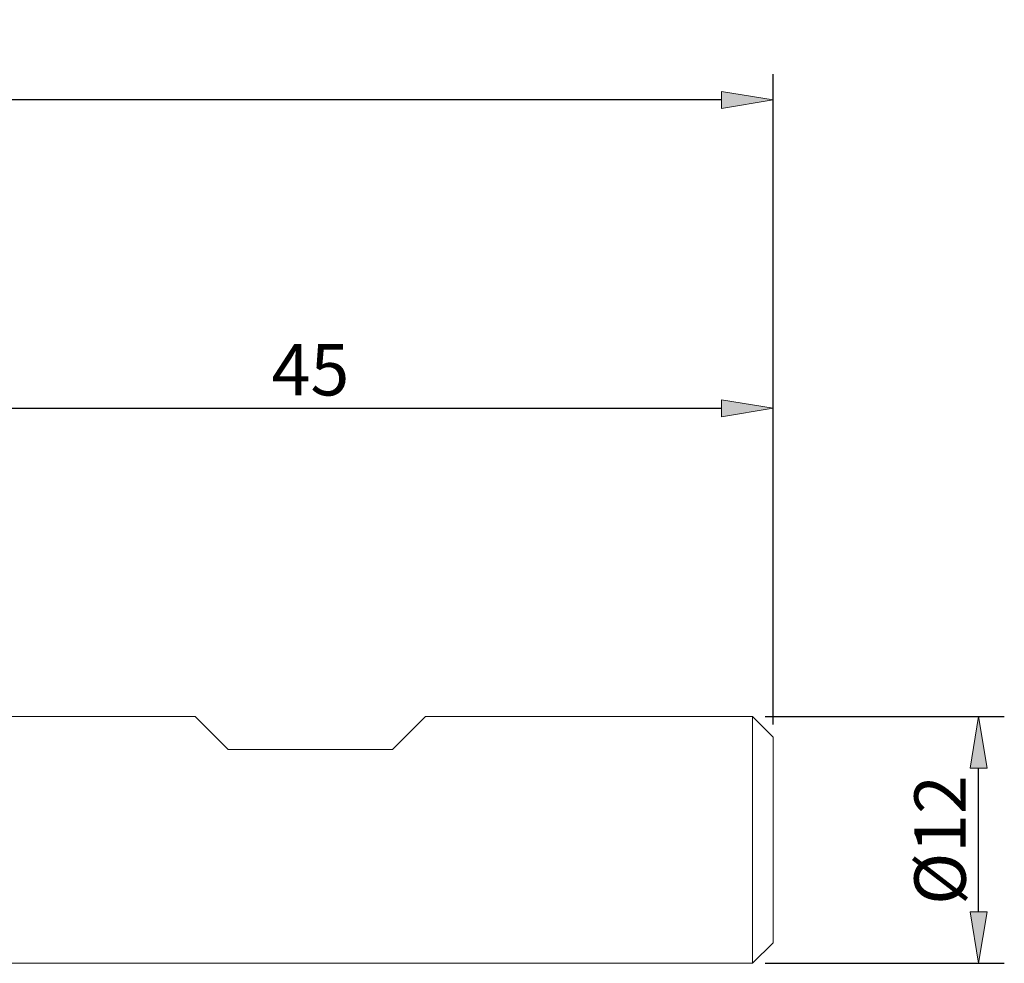
# Model space of a CAD drawing. Units: millimetres. Extents: x -135 to 143, y -100 to 100.
# Drawn here: x -32 to 16, y 6 to 52 of the extents above; entities that cross this region are included whole.
import ezdxf

# ---------------------------------------------------------------- set-up
doc = ezdxf.new("R2010")
doc.units = ezdxf.units.MM
doc.header["$MEASUREMENT"] = 0
doc.layers.get('0').update_dxf_attribs({"lineweight": 0})
doc.layers.add('Bemassung', color=7, linetype='Continuous', lineweight=0)
doc.layers.add('Geo', color=7, linetype='Continuous', lineweight=0)
doc.styles.get("Standard").update_dxf_attribs({"font": 'Arial'})
doc.dimstyles.new('BEM-ISBE', dxfattribs={"dimtxt": 2.5, "dimasz": 2.5, "dimexe": 1.25, "dimexo": 0.625, "dimtad": 1, "dimdec": 3, "dimzin": 0, "dimdsep": 46, "dimtxsty": 'Standard', "dimblk": 'VDDIM_DEFAULT', "dimcen": 0.09, "dimadec": 3, "dimazin": 0, "dimtol": 1, "dimtm": 1e-09, "dimtfac": 0.5, "dimtdec": 3, "dimtmove": 0, "dimatfit": 3, "dimfxl": 1, "dimtolj": 1, "dimtzin": 0, "dimarcsym": 0})

# ---------------------------------------------------------------- blocks, each defined once
blk = doc.blocks.new('VDDIM_DEFAULT')
at = {"linetype": 'Continuous'}
blk.add_hatch(color=0, dxfattribs=at).paths.add_polyline_path([(0, 0), (-1, -0.1665), (-1, 0.1665)], flags=0)
at = {"color": 0, "linetype": 'Continuous'}
blk.add_lwpolyline([(0, 0), (-1, -0.1665), (-1, 0.1665), (0, 0)], dxfattribs=at)
blk = doc.blocks.new('*D4')
at = {"layer": 'Bemassung', "color": 0, "lineweight": -2}
for p, q in [((-40.554, 19.004), (-40.554, 34.629)), ((4.446, 18.004), (4.446, 34.629)), ((-38.054, 33.379), (1.946, 33.379))]:
    blk.add_line(p, q, dxfattribs=at)
at = {"layer": 'Defpoints', "color": 0}
for p in [(4.446, 33.379), (-40.554, 18.379), (4.446, 17.379)]:
    blk.add_point(p, dxfattribs=at)
at = {"layer": 'Bemassung', "color": 0, "lineweight": -2, "xscale": 2.5, "yscale": 2.5, "zscale": 2.5, "rotation": 180}
blk.add_blockref('VDDIM_DEFAULT', (-40.554, 33.379), dxfattribs=at)
at = {"layer": 'Bemassung', "color": 0, "lineweight": -2, "xscale": 2.5, "yscale": 2.5, "zscale": 2.5}
blk.add_blockref('VDDIM_DEFAULT', (4.446, 33.379), dxfattribs=at)
at = {"layer": 'Bemassung', "color": 0, "insert": (-18.054, 34.004), "char_height": 2.5, "attachment_point": 8}
blk.add_mtext('\\A1;45', dxfattribs=at)
blk = doc.blocks.new('*D6')
at = {"layer": 'Bemassung', "color": 0, "lineweight": -2}
for p, q in [((-78.554, 7.154), (-78.554, 49.629)), ((4.446, 18.004), (4.446, 49.629)), ((1.946, 48.379), (-76.054, 48.379))]:
    blk.add_line(p, q, dxfattribs=at)
at = {"layer": 'Defpoints', "color": 0}
for p in [(-78.554, 48.379), (4.446, 17.379), (-78.554, 6.529)]:
    blk.add_point(p, dxfattribs=at)
at = {"layer": 'Bemassung', "color": 0, "lineweight": -2, "xscale": 2.5, "yscale": 2.5, "zscale": 2.5, "rotation": 180}
blk.add_blockref('VDDIM_DEFAULT', (-78.554, 48.379), dxfattribs=at)
at = {"layer": 'Bemassung', "color": 0, "lineweight": -2, "xscale": 2.5, "yscale": 2.5, "zscale": 2.5}
blk.add_blockref('VDDIM_DEFAULT', (4.446, 48.379), dxfattribs=at)
at = {"layer": 'Bemassung', "color": 0, "insert": (-37.054, 49.004), "char_height": 2.5, "attachment_point": 8}
blk.add_mtext('\\A1;83', dxfattribs=at)
blk = doc.blocks.new('*D10')
at = {"layer": 'Bemassung', "color": 0, "lineweight": -2}
for p, q in [((4.071, 18.379), (15.696, 18.379)), ((14.446, 8.879), (14.446, 15.879)), ((4.071, 6.379), (15.696, 6.379))]:
    blk.add_line(p, q, dxfattribs=at)
at = {"layer": 'Defpoints', "color": 0}
for p in [(3.446, 18.379), (14.446, 18.379), (3.446, 6.379)]:
    blk.add_point(p, dxfattribs=at)
at = {"layer": 'Bemassung', "color": 0, "lineweight": -2, "xscale": 2.5, "yscale": 2.5, "zscale": 2.5}
for p, rotation in [((14.446, 18.379), 90), ((14.446, 6.379), 270)]:
    blk.add_blockref('VDDIM_DEFAULT', p, dxfattribs=dict(at, rotation=rotation))
at = {"layer": 'Bemassung', "color": 0, "insert": (13.821, 12.379), "char_height": 2.5, "attachment_point": 8, "rotation": 90}
blk.add_mtext('\\A1;%%C12', dxfattribs=at)

msp = doc.modelspace()

# ---------------------------------------------------------------- linework, layer by layer
at = {"layer": 'Geo'}
for p, q in [((-40.554, 18.3789), (-23.654, 18.3789)), ((-23.654, 18.3789), (-22.054, 16.7789)), ((-14.054, 16.7789), (-12.454, 18.3789)), ((-12.454, 18.3789), (3.446, 18.3789)), ((3.446, 18.3789), (4.446, 17.3789)), ((3.446, 18.3789), (3.446, 6.3789)), ((4.446, 17.3789), (4.446, 12.3789)), ((4.446, 17.3789), (4.446, 7.3789)), ((-22.054, 16.7789), (-14.054, 16.7789)), ((3.446, 6.3789), (4.446, 7.3789)), ((-40.554, 6.3789), (3.446, 6.3789))]:
    msp.add_line(p, q, dxfattribs=at)

# ---------------------------------------------------------------- dimensions: what is measured, and where the dimension line sits
at = {"layer": 'Bemassung'}
for base, p1, p2, picture, middle in [((-78.554, 48.3789), (4.446, 17.3789), (-78.554, 6.5289), '*D6', (-37.054, 50.2812)), ((4.446, 33.3789), (-40.554, 18.3789), (4.446, 17.3789), '*D4', (-18.054, 35.2752))]:
    dim = msp.add_linear_dim(base=base, p1=p1, p2=p2, dimstyle='BEM-ISBE', override={"dimzin": 8, "dimtol": 0, "dimtp": 2, "dimtm": 0, "dimtzin": 8}, dxfattribs=at)
    dim.commit()
    dim.dimension.update_dxf_attribs({"geometry": picture, "text_midpoint": middle})
dim = msp.add_linear_dim(base=(14.446, 18.3789), p1=(3.446, 6.3789), p2=(3.446, 18.3789), angle=90, text='%%C<>', dimstyle='BEM-ISBE', override={"dimzin": 8, "dimtol": 0}, dxfattribs=at)
dim.commit()
dim.dimension.update_dxf_attribs({"geometry": '*D10', "text_midpoint": (12.4747, 12.3789)})

doc.saveas('drawing.dxf')
